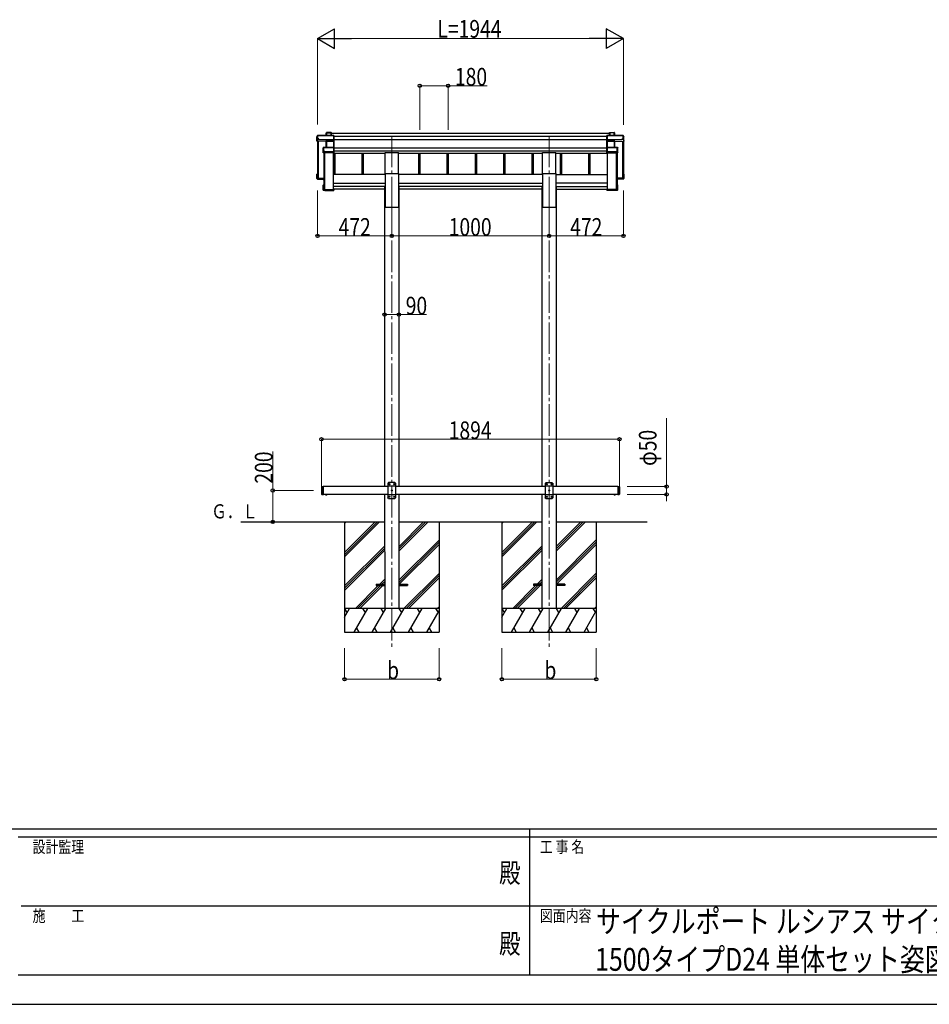
# Model space of a CAD drawing. Units: millimetres. Extents: x 0 to 21025, y 0 to 14850.
# Drawn here: x 7259 to 13041, y 0 to 6255 of the extents above; entities that cross this region are included whole.
import ezdxf
from ezdxf.enums import TextEntityAlignment as Align

# ---------------------------------------------------------------- set-up
doc = ezdxf.new("R2010")
doc.units = ezdxf.units.MM
doc.linetypes.add('YCENTER_1', pattern=[13, 10, -1, 1, -1])
doc.linetypes.add('YHIDDEN_1', pattern=[4, 3, -1])
for name, color, linetype, lineweight in [('USER1', 3, 'Continuous', 13), ('YKK_12', 2, 'Continuous', 13), ('YKK_13', 4, 'Continuous', 30), ('YKK_A1', 4, 'Continuous', 30), ('YKK_D', 6, 'Continuous', 13), ('YKK_ZWAK', 7, 'Continuous', 30)]:
    doc.layers.add(name, color=color, linetype=linetype, lineweight=lineweight)
doc.styles.add('text-b', font='extslim2.shx', dxfattribs={"width": 0.8, "bigfont": 'extfont2.shx'})

msp = doc.modelspace()

# ---------------------------------------------------------------- linework, layer by layer
at = {"layer": 'YKK_12', "linetype": 'YCENTER_1', "ltscale": 20}
for p, q in [((9624.5, 5517.2), (9624.5, 5111.8)), ((10624.5, 5517.2), (10624.5, 5111.8)), ((9624.5, 5111.8), (9624.5, 2258)), ((10624.5, 5111.8), (10624.5, 2263.6))]:
    msp.add_line(p, q, dxfattribs=at)
at = {"layer": 'YKK_13'}
for p, q in [((9153, 5519.4), (9148.6, 5511.9)), ((9148.6, 5511.6), (9153, 5519.2)), ((9148.6, 5483), (9148.6, 5511.6)), ((9153, 5519.2), (9153, 5497.3)), ((9255.3, 5519.7), (9153.5, 5519.7)), ((9153.5, 5519.2), (9153.5, 5519.7)), ((9153.5, 5519.2), (9255.5, 5519.2)), ((9153.5, 5497.4), (9153.5, 5519.2)), ((9209.5, 5537.2), (9207.7, 5534.2)), ((9207.7, 5534), (9209.4, 5537)), ((9207.7, 5519.7), (9207.7, 5534)), ((9209.4, 5537), (9209.4, 5519.7)), ((9239.5, 5537.5), (9209.9, 5537.5)), ((9209.9, 5537), (9209.9, 5537.5)), ((9209.9, 5519.7), (9209.9, 5537)), ((9209.9, 5537), (9239.3, 5537)), ((9239.3, 5537), (9239.3, 5519.7)), ((9240.5, 5536.4), (9239.6, 5537.4)), ((9239.6, 5519.7), (9239.6, 5537.4)), ((9240.5, 5519.7), (9240.5, 5536.4)), ((9255.5, 5519.2), (9255.5, 5492.8)), ((9255.6, 5519.6), (9256.5, 5518.6)), ((9256.5, 5493.2), (9256.5, 5518.6)), ((10993.3, 5519.6), (10992.5, 5518.6)), ((10992.5, 5493.2), (10992.5, 5518.6)), ((10993.5, 5519.2), (10993.5, 5492.8)), ((11095.5, 5519.2), (10993.5, 5519.2)), ((10993.6, 5519.7), (11095.5, 5519.7)), ((11008.5, 5536.4), (11009.3, 5537.4)), ((11008.5, 5519.7), (11008.5, 5536.4)), ((11009.3, 5519.7), (11009.3, 5537.4)), ((11009.5, 5537.5), (11039, 5537.5)), ((11039, 5537), (11009.7, 5537)), ((11009.7, 5537), (11009.7, 5519.7)), ((11039, 5537), (11039, 5537.5)), ((11039, 5519.7), (11039, 5537)), ((11039.5, 5537.2), (11041.2, 5534.2)), ((11039.5, 5537), (11039.5, 5519.7)), ((11041.3, 5534), (11039.5, 5537)), ((11041.3, 5519.7), (11041.3, 5534)), ((11095.5, 5519.2), (11095.5, 5519.7)), ((11095.5, 5497.4), (11095.5, 5519.2)), ((11095.9, 5519.4), (11100.4, 5511.9)), ((11100.4, 5511.6), (11096, 5519.2)), ((11096, 5519.2), (11096, 5497.3)), ((11100.4, 5483), (11100.4, 5511.6)), ((9152.5, 5493.5), (9148.6, 5483)), ((9207.6, 5480.4), (9148.6, 5483)), ((9153, 5497.3), (9152.5, 5496.5)), ((9152.5, 5493.5), (9152.5, 5496.5)), ((9152.5, 5493.5), (9161, 5493.1)), ((9161, 5497.4), (9153.5, 5497.4)), ((9161, 5494.9), (9161, 5497.4)), ((9161, 5494.9), (9161, 5494.4)), ((9209, 5492.8), (9161, 5494.9)), ((9161, 5493.1), (9161, 5494.4)), ((9161, 5494.4), (9209, 5492.3)), ((9188.6, 5442), (9190.5, 5443.4)), ((9188.6, 5410.2), (9188.6, 5442)), ((9190.7, 5443.8), (9188.8, 5442.4)), ((9190.5, 5443.4), (9190.5, 5418)), ((9255.5, 5443.9), (9191, 5443.9)), ((9191, 5443.9), (9191, 5443.5)), ((9191, 5418.1), (9191, 5443.5)), ((9191, 5443.5), (9255.5, 5443.5)), ((9208.5, 5482.8), (9207.6, 5480.4)), ((9208.1, 5480), (9209, 5482.3)), ((9208.1, 5443.9), (9208.1, 5480.1)), ((9255.5, 5492.8), (9209, 5492.8)), ((9209, 5492.3), (9209, 5492.3)), ((9209, 5482.9), (9209, 5492.3)), ((9209, 5492.3), (9255.5, 5492.3)), ((9209, 5482.9), (9209, 5482.9)), ((9209, 5482.9), (9209, 5482.9)), ((9209, 5482.3), (9209, 5443.9)), ((9255.5, 5482.9), (9209.5, 5482.9)), ((9209.5, 5482.9), (9209.5, 5482.4)), ((9209.5, 5443.9), (9209.5, 5482.4)), ((9209.5, 5482.4), (9255.5, 5482.4)), ((9255.4, 5482.8), (9256.5, 5483.7)), ((9255.5, 5492.3), (9255.5, 5482.9)), ((9255.5, 5482.4), (9255.5, 5443.9)), ((9255.5, 5443.5), (9255.5, 5415.6)), ((9255.6, 5492.5), (9256.5, 5493.2)), ((9255.6, 5443.8), (9256.5, 5442.9)), ((9256.5, 5483.7), (9256.5, 5493.2)), ((9256.5, 5442.9), (9256.5, 5483.7)), ((9256.5, 5415.9), (9256.5, 5442.9)), ((10993.4, 5492.5), (10992.5, 5493.2)), ((10992.5, 5483.7), (10992.5, 5493.2)), ((10993.6, 5482.8), (10992.5, 5483.7)), ((10992.5, 5442.9), (10992.5, 5483.7)), ((10993.4, 5443.8), (10992.5, 5442.9)), ((10992.5, 5415.9), (10992.5, 5442.9)), ((10993.5, 5492.8), (11040, 5492.8)), ((10993.5, 5492.3), (10993.5, 5482.9)), ((11040, 5492.3), (10993.5, 5492.3)), ((10993.5, 5482.9), (11039.5, 5482.9)), ((10993.5, 5482.4), (10993.5, 5443.9)), ((11039.5, 5482.4), (10993.5, 5482.4)), ((10993.5, 5443.9), (11057.9, 5443.9)), ((10993.5, 5443.5), (10993.5, 5415.6)), ((11057.9, 5443.5), (10993.5, 5443.5)), ((11039.5, 5482.9), (11039.5, 5482.4)), ((11039.5, 5443.9), (11039.5, 5482.4)), ((11040, 5492.8), (11088, 5494.9)), ((11088, 5494.4), (11040, 5492.3)), ((11040, 5492.3), (11040, 5492.3)), ((11040, 5482.9), (11040, 5492.3)), ((11040, 5482.9), (11040, 5482.9)), ((11040, 5482.9), (11040, 5482.9)), ((11040, 5482.3), (11040, 5443.9)), ((11040.9, 5480), (11040, 5482.3)), ((11040.5, 5482.8), (11041.4, 5480.4)), ((11040.9, 5443.9), (11040.9, 5480.1)), ((11041.4, 5480.4), (11100.4, 5483)), ((11057.9, 5443.9), (11057.9, 5443.5)), ((11057.9, 5418.1), (11057.9, 5443.5)), ((11058.2, 5443.8), (11060.2, 5442.4)), ((11060.4, 5442), (11058.4, 5443.4)), ((11058.4, 5443.4), (11058.4, 5418)), ((11060.4, 5410.2), (11060.4, 5442)), ((11088, 5494.9), (11088, 5497.4)), ((11088, 5497.4), (11095.5, 5497.4)), ((11088, 5494.9), (11088, 5494.4)), ((11088, 5493.1), (11088, 5494.4)), ((11096.5, 5493.5), (11088, 5493.1)), ((11096, 5497.3), (11096.5, 5496.5)), ((11096.5, 5493.5), (11096.5, 5496.5)), ((11096.5, 5493.5), (11100.4, 5483)), ((9190.1, 5414.3), (9188.6, 5410.2)), ((9189.1, 5409.7), (9190.6, 5413.8)), ((9255.5, 5409.7), (9189.1, 5409.7)), ((9190.5, 5418), (9190.1, 5417.2)), ((9190.1, 5414.3), (9190.1, 5417.2)), ((9190.6, 5413.8), (9198.6, 5413.8)), ((9198.6, 5418.1), (9191, 5418.1)), ((9198.6, 5415.6), (9198.6, 5418.1)), ((9198.6, 5415.6), (9198.6, 5415)), ((9255.5, 5415.6), (9198.6, 5415.6)), ((9198.6, 5413.8), (9198.6, 5415)), ((9198.6, 5415), (9255.5, 5415)), ((9255.5, 5415), (9255.5, 5409.7)), ((9255.5, 5409.7), (9256.5, 5410.6)), ((9255.6, 5415.2), (9256.5, 5415.9)), ((9256.5, 5410.6), (9256.5, 5415.9)), ((9256.5, 5410.6), (9256.5, 5410.6)), ((10993.4, 5415.2), (10992.5, 5415.9)), ((10992.5, 5410.6), (10992.5, 5415.9)), ((10992.5, 5410.6), (10992.5, 5410.6)), ((10993.5, 5409.7), (10992.5, 5410.6)), ((10993.5, 5415.6), (11050.4, 5415.6)), ((10993.5, 5415), (10993.5, 5409.7)), ((11050.4, 5415), (10993.5, 5415)), ((10993.5, 5409.7), (11059.9, 5409.7)), ((11050.4, 5418.1), (11057.9, 5418.1)), ((11050.4, 5415.6), (11050.4, 5418.1)), ((11050.4, 5415.6), (11050.4, 5415)), ((11050.4, 5413.8), (11050.4, 5415)), ((11058.4, 5413.8), (11050.4, 5413.8)), ((11058.4, 5418), (11058.9, 5417.2)), ((11059.9, 5409.7), (11058.4, 5413.8)), ((11058.9, 5414.3), (11058.9, 5417.2)), ((11058.9, 5414.3), (11060.4, 5410.2)), ((9148.6, 5245.5), (9148.6, 5274.1)), ((9149.5, 5273.7), (9148.7, 5274.5)), ((9152.5, 5274.5), (9148.7, 5274.5)), ((9152.5, 5274.6), (9149, 5274.6)), ((9149.5, 5273.7), (9149.5, 5246.5)), ((9152.5, 5273.7), (9149.5, 5273.7)), ((9152.5, 5269.7), (9151, 5272.2)), ((9152.5, 5272.2), (9151, 5272.2)), ((9151, 5247.9), (9151, 5272.2)), ((11096.5, 5274.6), (11100, 5274.6)), ((11096.5, 5274.5), (11100.3, 5274.5)), ((11096.5, 5273.7), (11099.5, 5273.7)), ((11096.5, 5269.7), (11098, 5272.2)), ((11096.5, 5272.2), (11098, 5272.2)), ((11098, 5247.9), (11098, 5272.2)), ((11099.5, 5273.7), (11100.3, 5274.5)), ((11099.5, 5273.7), (11099.5, 5246.5)), ((11100.4, 5245.5), (11100.4, 5274.1)), ((9148.6, 5245.5), (9149.5, 5246.5)), ((9192.5, 5243.6), (9148.6, 5245.5)), ((9148.6, 5245.5), (9148.6, 5245.5)), ((9152.5, 5242.5), (9148.6, 5245.5)), ((9149.5, 5246.5), (9192.5, 5244.6)), ((9192.5, 5246.1), (9151, 5247.9)), ((9152.5, 5242.5), (9161, 5242.1)), ((9155.3, 5251.2), (9155.3, 5247.7)), ((9161, 5242.1), (9161, 5241.8)), ((9161, 5241.8), (9188.6, 5240.6)), ((9161, 5241.8), (9192.5, 5240.4)), ((9188.6, 5172.7), (9188.6, 5204.5)), ((9188.7, 5204.9), (9189.5, 5204.2)), ((9189.1, 5205), (9192.5, 5205)), ((9189.5, 5204.2), (9189.5, 5173.2)), ((9192.5, 5204.2), (9189.5, 5204.2)), ((9191, 5202.7), (9192.5, 5202.7)), ((9191, 5174.7), (9191, 5202.7)), ((11056.5, 5246.1), (11098, 5247.9)), ((11099.5, 5246.5), (11056.5, 5244.6)), ((11056.5, 5243.6), (11100.4, 5245.5)), ((11088, 5241.8), (11056.5, 5240.4)), ((11059.9, 5205), (11056.5, 5205)), ((11056.5, 5204.2), (11059.5, 5204.2)), ((11058, 5202.7), (11056.5, 5202.7)), ((11058, 5174.7), (11058, 5202.7)), ((11060.3, 5204.9), (11059.5, 5204.2)), ((11059.5, 5204.2), (11059.5, 5173.2)), ((11088, 5241.8), (11060.4, 5240.6)), ((11060.4, 5172.7), (11060.4, 5204.5)), ((11096.5, 5242.5), (11088, 5242.1)), ((11088, 5242.1), (11088, 5241.8)), ((11093.6, 5251.2), (11093.6, 5247.7)), ((11096.5, 5242.5), (11100.4, 5245.5)), ((11100.4, 5245.5), (11099.5, 5246.5)), ((11100.4, 5245.5), (11100.4, 5245.5)), ((9188.7, 5172.3), (9189.5, 5173.2)), ((9188.8, 5172.3), (9190.3, 5171.2)), ((9255.5, 5172.2), (9189.1, 5172.2)), ((9189.1, 5172.2), (9190.6, 5171.1)), ((9189.5, 5173.2), (9256.5, 5173.2)), ((9190.6, 5171.1), (9198.6, 5171.1)), ((9254.5, 5174.7), (9191, 5174.7)), ((9192.9, 5175.5), (9192.9, 5174.7)), ((9198.6, 5171.1), (9198.6, 5170.8)), ((9198.6, 5170.8), (9255.5, 5170.8)), ((9198.6, 5170.8), (9198.6, 5170.8)), ((9198.6, 5170.8), (9255.5, 5170.8)), ((9256.5, 5179.5), (9254.5, 5179.5)), ((9254.5, 5179.1), (9254.5, 5179.5)), ((9254.5, 5179.1), (9254.5, 5174.7)), ((9256.5, 5179.1), (9254.5, 5179.1)), ((9255.5, 5172.2), (9256.5, 5173.2)), ((9255.5, 5170.8), (9255.5, 5172.2)), ((9255.6, 5170.9), (9256.5, 5171.8)), ((9256.5, 5179.5), (9256.5, 5179.1)), ((9256.5, 5179.1), (9256.5, 5173.2)), ((9256.5, 5173.2), (9256.5, 5173.2)), ((9256.5, 5173.2), (9256.5, 5171.8)), ((10992.5, 5179.5), (10994.5, 5179.5)), ((10992.5, 5179.5), (10992.5, 5179.1)), ((10992.5, 5179.1), (10992.5, 5173.2)), ((10992.5, 5179.1), (10994.5, 5179.1)), ((11059.5, 5173.2), (10992.5, 5173.2)), ((10993.5, 5172.2), (10992.5, 5173.2)), ((10992.5, 5173.2), (10992.5, 5173.2)), ((10992.5, 5173.2), (10992.5, 5171.8)), ((10993.4, 5170.9), (10992.5, 5171.8)), ((10993.5, 5172.2), (11059.9, 5172.2)), ((10993.5, 5170.8), (10993.5, 5172.2)), ((11050.4, 5170.8), (10993.5, 5170.8)), ((11050.4, 5170.8), (10993.5, 5170.8)), ((10994.5, 5179.1), (10994.5, 5179.5)), ((10994.5, 5179.1), (10994.5, 5174.7)), ((10994.5, 5174.7), (11058, 5174.7)), ((11050.4, 5171.1), (11050.4, 5170.8)), ((11058.4, 5171.1), (11050.4, 5171.1)), ((11050.4, 5170.8), (11050.4, 5170.8)), ((11056.1, 5175.5), (11056.1, 5174.7)), ((11059.9, 5172.2), (11058.4, 5171.1)), ((11060.2, 5172.3), (11058.7, 5171.2)), ((11060.3, 5172.3), (11059.5, 5173.2))]:
    msp.add_line(p, q, dxfattribs=at)
at = {"layer": 'YKK_13', "ltscale": 20}
for p, q in [((9582, 5278.2), (9582, 5411.4)), ((9582, 5411.4), (9667, 5411.4)), ((9667, 5278.2), (9667, 5411.4)), ((10582, 5278.2), (10582, 5411.4)), ((10582, 5411.4), (10667, 5411.4)), ((10667, 5278.2), (10667, 5411.4)), ((9582, 5278.2), (9667, 5278.2)), ((10582, 5278.2), (10667, 5278.2)), ((9213.5, 3239.3), (9201.7, 3239.3)), ((9201.7, 3239.3), (9201.7, 3238.8)), ((9213.5, 3238.8), (9201.7, 3238.8)), ((9210.1, 3239.3), (9205.1, 3239.3)), ((9213.5, 3239.3), (9213.5, 3238.8)), ((11035.5, 3239.3), (11047.3, 3239.3)), ((11035.5, 3239.3), (11035.5, 3238.8)), ((11035.5, 3238.8), (11047.3, 3238.8)), ((11038.9, 3239.3), (11043.9, 3239.3)), ((11047.3, 3239.3), (11047.3, 3238.8)), ((9524.5, 2668.8), (9524.5, 2659.8)), ((9524.5, 2668.8), (9579.5, 2668.8)), ((9524.5, 2659.8), (9579.5, 2659.8)), ((9669.5, 2668.8), (9724.5, 2668.8)), ((9669.5, 2659.8), (9724.5, 2659.8)), ((9724.5, 2668.8), (9724.5, 2659.8)), ((10524.5, 2668.8), (10524.5, 2659.8)), ((10579.5, 2668.8), (10524.5, 2668.8)), ((10579.5, 2659.8), (10524.5, 2659.8)), ((10724.5, 2668.8), (10669.5, 2668.8)), ((10724.5, 2659.8), (10669.5, 2659.8)), ((10724.5, 2668.8), (10724.5, 2659.8))]:
    msp.add_line(p, q, dxfattribs=at)
at = {"layer": 'YKK_13', "ltscale": 25}
for p, q in [((9177.6, 3287.3), (9179.6, 3289.3)), ((9177.6, 3287.3), (9177.6, 3241.3)), ((9179.6, 3289.3), (9179.6, 3239.3)), ((9179.6, 3289.3), (9189.6, 3289.3)), ((9187.6, 3289.3), (9187.6, 3239.3)), ((9604.5, 3314.3), (9599.5, 3309.3)), ((9599.5, 3309.3), (9599.5, 3219.3)), ((9649.5, 3291.6), (9599.5, 3291.6)), ((9644.5, 3314.3), (9604.5, 3314.3)), ((9607.4, 3304.7), (9607.4, 3303.9)), ((9608.2, 3304.7), (9607.4, 3304.7)), ((9607.4, 3303.9), (9608.2, 3303.9)), ((9609.9, 3306.4), (9609.1, 3306.4)), ((9609.1, 3306.4), (9609.1, 3305.6)), ((9609.1, 3303.1), (9609.1, 3302.2)), ((9609.1, 3302.2), (9609.9, 3302.2)), ((9609.9, 3305.6), (9609.9, 3306.4)), ((9609.9, 3302.2), (9609.9, 3303.1)), ((9611.6, 3304.7), (9610.7, 3304.7)), ((9610.7, 3303.9), (9611.6, 3303.9)), ((9611.6, 3303.9), (9611.6, 3304.7)), ((9622.4, 3264.7), (9622.4, 3263.9)), ((9623.2, 3264.7), (9622.4, 3264.7)), ((9622.4, 3263.9), (9623.2, 3263.9)), ((9624.9, 3266.4), (9624.1, 3266.4)), ((9624.1, 3266.4), (9624.1, 3265.6)), ((9624.1, 3263.1), (9624.1, 3262.2)), ((9624.1, 3262.2), (9624.9, 3262.2)), ((9624.9, 3265.6), (9624.9, 3266.4)), ((9624.9, 3262.2), (9624.9, 3263.1)), ((9626.6, 3264.7), (9625.7, 3264.7)), ((9625.7, 3263.9), (9626.6, 3263.9)), ((9626.6, 3263.9), (9626.6, 3264.7)), ((9637.4, 3304.7), (9637.4, 3303.9)), ((9638.2, 3304.7), (9637.4, 3304.7)), ((9637.4, 3303.9), (9638.2, 3303.9)), ((9639.9, 3306.4), (9639.1, 3306.4)), ((9639.1, 3306.4), (9639.1, 3305.6)), ((9639.1, 3303.1), (9639.1, 3302.2)), ((9639.1, 3302.2), (9639.9, 3302.2)), ((9639.9, 3305.6), (9639.9, 3306.4)), ((9639.9, 3302.2), (9639.9, 3303.1)), ((9641.6, 3304.7), (9640.7, 3304.7)), ((9640.7, 3303.9), (9641.6, 3303.9)), ((9641.6, 3303.9), (9641.6, 3304.7)), ((9644.5, 3314.3), (9649.5, 3309.3)), ((9649.5, 3219.3), (9649.5, 3309.3)), ((10604.5, 3313.8), (10599.5, 3308.8)), ((10599.5, 3308.8), (10599.5, 3218.8)), ((10649.5, 3291.1), (10599.5, 3291.1)), ((10644.5, 3313.8), (10604.5, 3313.8)), ((10607.4, 3304.2), (10607.4, 3303.4)), ((10608.2, 3304.2), (10607.4, 3304.2)), ((10607.4, 3303.4), (10608.2, 3303.4)), ((10609.9, 3305.9), (10609.1, 3305.9)), ((10609.1, 3305.9), (10609.1, 3305.1)), ((10609.1, 3302.5), (10609.1, 3301.7)), ((10609.1, 3301.7), (10609.9, 3301.7)), ((10609.9, 3305.1), (10609.9, 3305.9)), ((10609.9, 3301.7), (10609.9, 3302.5)), ((10611.6, 3304.2), (10610.7, 3304.2)), ((10610.7, 3303.4), (10611.6, 3303.4)), ((10611.6, 3303.4), (10611.6, 3304.2)), ((10622.4, 3264.2), (10622.4, 3263.4)), ((10623.2, 3264.2), (10622.4, 3264.2)), ((10622.4, 3263.4), (10623.2, 3263.4)), ((10624.9, 3265.9), (10624.1, 3265.9)), ((10624.1, 3265.9), (10624.1, 3265.1)), ((10624.1, 3262.5), (10624.1, 3261.7)), ((10624.1, 3261.7), (10624.9, 3261.7)), ((10624.9, 3265.1), (10624.9, 3265.9)), ((10624.9, 3261.7), (10624.9, 3262.5)), ((10626.6, 3264.2), (10625.7, 3264.2)), ((10625.7, 3263.4), (10626.6, 3263.4)), ((10626.6, 3263.4), (10626.6, 3264.2)), ((10637.4, 3304.2), (10637.4, 3303.4)), ((10638.2, 3304.2), (10637.4, 3304.2)), ((10637.4, 3303.4), (10638.2, 3303.4)), ((10639.9, 3305.9), (10639.1, 3305.9)), ((10639.1, 3305.9), (10639.1, 3305.1)), ((10639.1, 3302.5), (10639.1, 3301.7)), ((10639.1, 3301.7), (10639.9, 3301.7)), ((10639.9, 3305.1), (10639.9, 3305.9)), ((10639.9, 3301.7), (10639.9, 3302.5)), ((10641.6, 3304.2), (10640.7, 3304.2)), ((10640.7, 3303.4), (10641.6, 3303.4)), ((10641.6, 3303.4), (10641.6, 3304.2)), ((10644.5, 3313.8), (10649.5, 3308.8)), ((10649.5, 3218.8), (10649.5, 3308.8)), ((11061.4, 3289.3), (11061.4, 3239.3)), ((11061.4, 3289.3), (11069.4, 3289.3)), ((11069.4, 3289.3), (11069.4, 3239.3)), ((11071.4, 3287.3), (11069.4, 3289.3)), ((11071.4, 3287.3), (11071.4, 3241.3)), ((9177.6, 3241.3), (9179.6, 3239.3)), ((9179.6, 3239.3), (9189.6, 3239.3)), ((9213.5, 3239.3), (9201.7, 3239.3)), ((9201.7, 3239.3), (9201.7, 3238.8)), ((9213.5, 3238.8), (9201.7, 3238.8)), ((9210.1, 3239.3), (9205.1, 3239.3)), ((9213.5, 3239.3), (9213.5, 3238.8)), ((9649.5, 3237), (9599.5, 3237)), ((9604.5, 3214.3), (9599.5, 3219.3)), ((9604.5, 3214.3), (9644.5, 3214.3)), ((9607.4, 3224.7), (9607.4, 3223.9)), ((9608.2, 3224.7), (9607.4, 3224.7)), ((9607.4, 3223.9), (9608.2, 3223.9)), ((9609.9, 3226.4), (9609.1, 3226.4)), ((9609.1, 3226.4), (9609.1, 3225.6)), ((9609.1, 3223.1), (9609.1, 3222.2)), ((9609.1, 3222.2), (9609.9, 3222.2)), ((9609.9, 3225.6), (9609.9, 3226.4)), ((9609.9, 3222.2), (9609.9, 3223.1)), ((9611.6, 3224.7), (9610.7, 3224.7)), ((9610.7, 3223.9), (9611.6, 3223.9)), ((9611.6, 3223.9), (9611.6, 3224.7)), ((9637.4, 3224.7), (9637.4, 3223.9)), ((9638.2, 3224.7), (9637.4, 3224.7)), ((9637.4, 3223.9), (9638.2, 3223.9)), ((9639.9, 3226.4), (9639.1, 3226.4)), ((9639.1, 3226.4), (9639.1, 3225.6)), ((9639.1, 3223.1), (9639.1, 3222.2)), ((9639.1, 3222.2), (9639.9, 3222.2)), ((9639.9, 3225.6), (9639.9, 3226.4)), ((9639.9, 3222.2), (9639.9, 3223.1)), ((9641.6, 3224.7), (9640.7, 3224.7)), ((9640.7, 3223.9), (9641.6, 3223.9)), ((9641.6, 3223.9), (9641.6, 3224.7)), ((9644.5, 3214.3), (9649.5, 3219.3)), ((10649.5, 3236.5), (10599.5, 3236.5)), ((10604.5, 3213.8), (10599.5, 3218.8)), ((10604.5, 3213.8), (10644.5, 3213.8)), ((10607.4, 3224.2), (10607.4, 3223.4)), ((10608.2, 3224.2), (10607.4, 3224.2)), ((10607.4, 3223.4), (10608.2, 3223.4)), ((10609.9, 3225.9), (10609.1, 3225.9)), ((10609.1, 3225.9), (10609.1, 3225.1)), ((10609.1, 3222.5), (10609.1, 3221.7)), ((10609.1, 3221.7), (10609.9, 3221.7)), ((10609.9, 3225.1), (10609.9, 3225.9)), ((10609.9, 3221.7), (10609.9, 3222.5)), ((10611.6, 3224.2), (10610.7, 3224.2)), ((10610.7, 3223.4), (10611.6, 3223.4)), ((10611.6, 3223.4), (10611.6, 3224.2)), ((10637.4, 3224.2), (10637.4, 3223.4)), ((10638.2, 3224.2), (10637.4, 3224.2)), ((10637.4, 3223.4), (10638.2, 3223.4)), ((10639.9, 3225.9), (10639.1, 3225.9)), ((10639.1, 3225.9), (10639.1, 3225.1)), ((10639.1, 3222.5), (10639.1, 3221.7)), ((10639.1, 3221.7), (10639.9, 3221.7)), ((10639.9, 3225.1), (10639.9, 3225.9)), ((10639.9, 3221.7), (10639.9, 3222.5)), ((10641.6, 3224.2), (10640.7, 3224.2)), ((10640.7, 3223.4), (10641.6, 3223.4)), ((10641.6, 3223.4), (10641.6, 3224.2)), ((10644.5, 3213.8), (10649.5, 3218.8)), ((11061.4, 3239.3), (11069.4, 3239.3)), ((11071.4, 3241.3), (11069.4, 3239.3))]:
    msp.add_line(p, q, dxfattribs=at)
at = {"layer": 'YKK_13', "linetype": 'YHIDDEN_1', "ltscale": 25}
for p, q in [((9205.1, 3236.6), (9206.4, 3239.3)), ((9206.4, 3239.3), (9207.6, 3239.9)), ((9208.7, 3239.3), (9207.6, 3239.9)), ((9210, 3236.6), (9208.7, 3239.3))]:
    msp.add_line(p, q, dxfattribs=at)
at = {"layer": 'YKK_13', "linetype": 'YHIDDEN_1', "ltscale": 20}
for p, q in [((9205.1, 3236.6), (9206.4, 3239.3)), ((9206.4, 3239.3), (9207.6, 3239.9)), ((9208.7, 3239.3), (9207.6, 3239.9)), ((9210, 3236.6), (9208.7, 3239.3)), ((11038.9, 3236.6), (11040.2, 3239.3)), ((11040.2, 3239.3), (11041.4, 3239.9)), ((11042.5, 3239.3), (11041.4, 3239.9)), ((11043.8, 3236.6), (11042.5, 3239.3))]:
    msp.add_line(p, q, dxfattribs=at)
at = {"layer": 'YKK_13', "ltscale": 25}
for centre in [(9609.5, 3304.3), (9624.5, 3264.3), (9639.5, 3304.3), (10609.5, 3303.8), (10624.5, 3263.8), (10639.5, 3303.8), (9609.5, 3224.3), (9639.5, 3224.3), (10609.5, 3223.8), (10639.5, 3223.8)]:
    msp.add_circle(centre, 3.5, dxfattribs=at)
at = {"layer": 'YKK_13'}
for centre, radius, start, end in [((9153.5, 5519.2), 0.5, 90, 149.66687), ((9153.5, 5519.2), 0.494, 149.67684, 180.01902), ((9153.3, 5517.8), 1.41, 85.38783, 105.84391), ((9209.9, 5537), 0.494, 149.67684, 180.01902), ((9209.8, 5535.6), 1.41, 85.38783, 105.84391), ((9209.9, 5537), 0.5, 90, 149.66687), ((11039, 5537), 0.5, 30.33313, 90), ((11039.2, 5535.6), 1.41, 74.15609, 94.61217), ((11039.1, 5537), 0.494, 359.98098, 30.32316), ((11095.5, 5519.2), 0.5, 30.33313, 90), ((11095.6, 5517.8), 1.41, 74.15609, 94.61217), ((11095.5, 5519.2), 0.494, 359.98098, 30.32316), ((9153.3, 5495.9), 1.41, 85.38783, 105.84391), ((9191, 5443.4), 0.498, 125.56678, 179.8201), ((9190.9, 5442.1), 1.41, 85.38783, 105.84391), ((9191, 5443.4), 0.5, 90, 125.54593), ((9208.5, 5482.3), 0.502, 0.6157, 87.19354), ((9208.6, 5482.4), 0.63, 355.28892, 50.49396), ((11040.4, 5482.4), 0.63, 129.50604, 184.71108), ((11040.5, 5482.3), 0.502, 92.80646, 179.3843), ((11057.9, 5443.4), 0.5, 54.45407, 90), ((11058.1, 5442.1), 1.41, 74.15609, 94.61217), ((11057.9, 5443.4), 0.498, 0.1799, 54.43322), ((11095.6, 5495.9), 1.41, 74.15609, 94.61217), ((9190.9, 5416.7), 1.41, 85.38783, 105.84391), ((11058.1, 5416.7), 1.41, 74.15609, 94.61217)]:
    msp.add_arc(centre, radius, start, end, dxfattribs=at)
at = {"layer": 'YKK_13', "ltscale": 25}
for centre, radius, start, end in [((9608.2, 3305.6), 0.84, 270, 0), ((9608.2, 3303.1), 0.84, 0, 90), ((9610.7, 3305.6), 0.84, 180, 270), ((9610.7, 3303.1), 0.84, 90, 180), ((9623.2, 3265.6), 0.84, 270, 0), ((9623.2, 3263.1), 0.84, 0, 90), ((9625.7, 3265.6), 0.84, 180, 270), ((9625.7, 3263.1), 0.84, 90, 180), ((9638.2, 3305.6), 0.84, 270, 0), ((9638.2, 3303.1), 0.84, 0, 90), ((9640.7, 3305.6), 0.84, 180, 270), ((9640.7, 3303.1), 0.84, 90, 180), ((10608.2, 3305.1), 0.84, 270, 0), ((10608.2, 3302.5), 0.84, 0, 90), ((10610.7, 3305.1), 0.84, 180, 270), ((10610.7, 3302.5), 0.84, 90, 180), ((10623.2, 3265.1), 0.84, 270, 0), ((10623.2, 3262.5), 0.84, 0, 90), ((10625.7, 3265.1), 0.84, 180, 270), ((10625.7, 3262.5), 0.84, 90, 180), ((10638.2, 3305.1), 0.84, 270, 0), ((10638.2, 3302.5), 0.84, 0, 90), ((10640.7, 3305.1), 0.84, 180, 270), ((10640.7, 3302.5), 0.84, 90, 180), ((9207.6, 3244.2), 8.02, 222.61678, 317.38322), ((9608.2, 3225.6), 0.84, 270, 0), ((9608.2, 3223.1), 0.84, 0, 90), ((9610.7, 3225.6), 0.84, 180, 270), ((9610.7, 3223.1), 0.84, 90, 180), ((9638.2, 3225.6), 0.84, 270, 0), ((9638.2, 3223.1), 0.84, 0, 90), ((9640.7, 3225.6), 0.84, 180, 270), ((9640.7, 3223.1), 0.84, 90, 180), ((10608.2, 3225.1), 0.84, 270, 0), ((10608.2, 3222.5), 0.84, 0, 90), ((10610.7, 3225.1), 0.84, 180, 270), ((10610.7, 3222.5), 0.84, 90, 180), ((10638.2, 3225.1), 0.84, 270, 0), ((10638.2, 3222.5), 0.84, 0, 90), ((10640.7, 3225.1), 0.84, 180, 270), ((10640.7, 3222.5), 0.84, 90, 180)]:
    msp.add_arc(centre, radius, start, end, dxfattribs=at)
at = {"layer": 'YKK_13', "ltscale": 20}
for centre in [(9207.6, 3244.2), (11041.4, 3244.2)]:
    msp.add_arc(centre, 8.02, 222.61678, 317.38322, dxfattribs=at)
at = {"layer": 'YKK_13'}
for centre, major_axis, ratio, start_param, end_param in [((9208.2, 5534), (-0.257, 0.444), 0.891995, 0.282585, 0.996046), ((9239.3, 5537), (0.499, 0.499), 0.052408, 0.733038, 1.518436), ((9240, 5537), (0.499, -0.499), 0.052408, 2.408554, 3.193953), ((9255.3, 5519.2), (0.372, 0.372), 0.900404, 0.05236, 0.837758), ((9256, 5519.2), (-0.372, 0.372), 0.900404, 6.230825, 7.016224), ((9189, 5442), (-0.169, 0.473), 0.931403, 0.420333, 1.203868), ((9207.6, 5480), (0.495, -0.086), 0.832908, 0.201713, 1.72523), ((9209.5, 5482.8), (1, -0.045), 0.165035, 2.09275, 3.087887), ((9209, 5492.8), (0.011, 0.5), 0.002284, 1.466126, 2.975819), ((9209.5, 5482.8), (1, -0.045), 0.165035, 2.089855, 2.09275), ((9209.5, 5482.8), (1, 0), 0.165356, 1.570796, 2.060487), ((9209.5, 5482.3), (0.5, -0.046), 0.224394, 2.093456, 3.101071), ((9209.5, 5482.3), (0.5, 0), 0.226184, 1.570796, 2.072891), ((9255, 5482.5), (0.498, 0.498), 0.083094, 5.445427, 6.200282), ((9255, 5482.5), (-0.372, 0.372), 0.900404, 3.874631, 4.629486), ((9256, 5492.8), (-0.372, 0.372), 0.900404, 0.733038, 1.487893), ((9256, 5492.8), (0.498, 0.498), 0.083094, 2.303835, 3.05869), ((9256, 5443.4), (-0.5, 0.5), 0.02182, 5.550147, 6.305002), ((9256, 5443.4), (-0.372, 0.372), 0.900404, 6.261369, 7.016224), ((9189, 5410.1), (-0.289, 0.44), 0.847113, 0.91135, 1.694885), ((9189, 5410.1), (0.498, -0.074), 0.830741, 4.10479, 4.888324), ((9190.6, 5414.3), (0.479, 0.147), 0.993384, 2.845389, 4.412458), ((9256, 5415.5), (-0.372, 0.372), 0.900404, 0.733038, 1.487893), ((9256, 5415.5), (0.498, 0.498), 0.083094, 2.303835, 3.05869), ((9149, 5274.2), (0.257, 0.444), 0.891995, 1.432085, 2.145546), ((9149.1, 5274.1), (0.474, -0.272), 0.885613, 2.040729, 2.826127), ((9149, 5274.2), (0.491, 0.117), 0.873782, 2.089881, 2.161818), ((9189, 5204.6), (0.289, 0.44), 0.847113, 1.446708, 2.230242), ((9189, 5204.6), (0.498, 0.074), 0.830741, 1.394861, 2.178396), ((9189, 5172.7), (0.169, 0.473), 0.931403, 1.937725, 2.721259), ((9189, 5172.7), (-0.255, 0.46), 0.938446, 1.878424, 2.661958), ((9190.6, 5171.6), (0.479, 0.147), 0.993384, 3.790734, 4.412458), ((9256, 5171.3), (0.5, 0.5), 0.02182, 3.119776, 3.874631)]:
    msp.add_ellipse(centre, major_axis=major_axis, ratio=ratio, start_param=start_param, end_param=end_param, dxfattribs=at)
at = {"layer": 'YKK_13', "extrusion": (0, 0, -1)}
for centre, major_axis, ratio, start_param, end_param in [((10993.7, 5519.2), (-0.372, 0.372), 0.900404, 0.05236, 0.837758), ((10993, 5519.2), (0.372, 0.372), 0.900404, 6.230825, 7.016224), ((11009, 5537), (-0.499, -0.499), 0.052408, 2.408554, 3.193953), ((11009.7, 5537), (-0.499, 0.499), 0.052408, 0.733038, 1.518436), ((11040.8, 5534), (0.257, 0.444), 0.891995, 0.282585, 0.996046), ((10993, 5492.8), (0.372, 0.372), 0.900404, 0.733038, 1.487893), ((10993, 5492.8), (-0.498, 0.498), 0.083094, 2.303835, 3.05869), ((10993, 5443.4), (0.5, 0.5), 0.02182, 5.550147, 6.305002), ((10993, 5443.4), (0.372, 0.372), 0.900404, 6.261369, 7.016224), ((10994, 5482.5), (-0.498, 0.498), 0.083094, 5.445427, 6.200282), ((10994, 5482.5), (0.372, 0.372), 0.900404, 3.874631, 4.629486), ((11039.5, 5482.8), (-1, 0), 0.165356, 1.570796, 2.060487), ((11039.5, 5482.3), (-0.5, 0), 0.226184, 1.570796, 2.072891), ((11039.5, 5482.3), (-0.5, -0.046), 0.224394, 2.093456, 3.101071), ((11040, 5492.8), (-0.011, 0.5), 0.002284, 1.466126, 2.975819), ((11039.5, 5482.8), (-1, -0.045), 0.165035, 2.089855, 2.09275), ((11039.5, 5482.8), (-1, -0.045), 0.165035, 2.09275, 3.087887), ((11041.4, 5480), (-0.495, -0.086), 0.832908, 0.201713, 1.72523), ((11059.9, 5442), (0.169, 0.473), 0.931403, 0.420333, 1.203868), ((10993, 5415.5), (0.372, 0.372), 0.900404, 0.733038, 1.487893), ((10993, 5415.5), (-0.498, 0.498), 0.083094, 2.303835, 3.05869), ((11058.4, 5414.3), (-0.479, 0.147), 0.993384, 2.845389, 4.412458), ((11059.9, 5410.1), (-0.498, -0.074), 0.830741, 4.10479, 4.888324), ((11059.9, 5410.1), (0.289, 0.44), 0.847113, 0.91135, 1.694885), ((11099.9, 5274.1), (-0.474, -0.272), 0.885613, 2.040729, 2.826127), ((11100, 5274.2), (-0.257, 0.444), 0.891995, 1.432085, 2.145546), ((11100, 5274.2), (-0.491, 0.117), 0.873782, 2.089881, 2.161818), ((11059.9, 5204.6), (-0.498, 0.074), 0.830741, 1.394861, 2.178396), ((11059.9, 5204.6), (-0.289, 0.44), 0.847113, 1.446708, 2.230242), ((10993, 5171.3), (-0.5, 0.5), 0.02182, 3.119776, 3.874631), ((11058.4, 5171.6), (-0.479, 0.147), 0.993384, 3.790734, 4.412458), ((11059.9, 5172.7), (0.255, 0.46), 0.938446, 1.878424, 2.661958), ((11059.9, 5172.7), (-0.169, 0.473), 0.931403, 1.937725, 2.721259)]:
    msp.add_ellipse(centre, major_axis=major_axis, ratio=ratio, start_param=start_param, end_param=end_param, dxfattribs=at)
at = {"layer": 'YKK_A1'}
for p, q in [((9240.5, 5533.3), (11008.5, 5533.3)), ((9256.5, 5514.7), (10992.5, 5514.7)), ((9152.5, 5482.8), (9152.5, 5247.9)), ((9154, 5482.8), (9154, 5247.8)), ((9154.5, 5482.8), (9154.5, 5247.8)), ((9157.6, 5482.6), (9157.6, 5249.1)), ((9256.5, 5494.8), (10992.5, 5494.8)), ((11091.4, 5482.6), (11091.4, 5249.1)), ((11094.5, 5482.8), (11094.5, 5252)), ((11095, 5482.8), (11095, 5249.4)), ((11096.5, 5482.8), (11096.5, 5249.4)), ((9192.5, 5409.7), (9192.5, 5175.8)), ((9194, 5409.7), (9194, 5175.8)), ((9197.6, 5409.7), (9197.6, 5175.5)), ((9254, 5175.5), (9254, 5409.7)), ((9254, 5408), (9582, 5408)), ((9254.4, 5408), (9254.4, 5271.5)), ((9256.5, 5440.9), (10992.5, 5440.9)), ((9256.5, 5421), (10992.5, 5421)), ((9262.6, 5408), (9262.6, 5271.5)), ((9434.4, 5408), (9434.4, 5271.5)), ((9442.6, 5408), (9442.6, 5271.5)), ((9667, 5408), (10582, 5408)), ((9794.4, 5408), (9794.4, 5271.5)), ((9802.6, 5408), (9802.6, 5271.5)), ((9974.4, 5408), (9974.4, 5271.5)), ((9982.6, 5408), (9982.6, 5271.5)), ((10154.4, 5408), (10154.4, 5271.5)), ((10162.6, 5408), (10162.6, 5271.5)), ((10334.4, 5408), (10334.4, 5271.5)), ((10342.6, 5408), (10342.6, 5271.5)), ((10514.4, 5408), (10514.4, 5271.5)), ((10522.6, 5408), (10522.6, 5271.5)), ((10667, 5408), (10995, 5408)), ((10694.4, 5408), (10694.4, 5271.5)), ((10702.6, 5408), (10702.6, 5271.5)), ((10874.4, 5408), (10874.4, 5271.5)), ((10882.6, 5408), (10882.6, 5271.5)), ((10995, 5175.5), (10995, 5409.7)), ((11051.4, 5409.7), (11051.4, 5175.5)), ((11055, 5409.7), (11055, 5175.8)), ((11056.5, 5409.7), (11056.5, 5175.8)), ((9152.8, 5249.1), (9153.7, 5249.1)), ((9154.5, 5252), (9157.4, 5249.1)), ((9157.6, 5249.1), (9192.5, 5249.1)), ((9157.6, 5249.1), (9192.5, 5249.1)), ((11091.4, 5249.1), (11056.5, 5249.1)), ((11091.4, 5249.1), (11056.5, 5249.1)), ((11094.5, 5252), (11091.6, 5249.1)), ((11096.2, 5249.1), (11095.3, 5249.1)), ((9192.8, 5175.5), (9193.7, 5175.5)), ((9194.5, 5178.4), (9197.4, 5175.6)), ((9197.6, 5175.5), (9254, 5175.5)), ((11051.4, 5175.5), (10995, 5175.5)), ((11054.5, 5178.4), (11051.6, 5175.6)), ((11056.2, 5175.5), (11055.3, 5175.5)), ((9324.7, 3064.3), (9324.7, 2364.3)), ((9324.7, 2870.2), (9518.9, 3064.3)), ((9324.7, 2856), (9533, 3064.3)), ((9324.7, 2841.9), (9547.2, 3064.3)), ((9324.7, 3054), (9335, 3064.3)), ((9669.9, 2878.7), (9855.5, 3064.3)), ((9669.9, 2892.8), (9841.4, 3064.3)), ((9669.9, 2907), (9827.2, 3064.3)), ((9924.7, 3064.3), (9924.7, 2364.3)), ((10324.7, 3064.7), (10324.7, 2364.7)), ((10324.7, 2870.5), (10518.9, 3064.7)), ((10324.7, 2856.4), (10533, 3064.7)), ((10324.7, 2842.2), (10547.2, 3064.7)), ((10324.7, 3054.4), (10335, 3064.7)), ((10669.9, 2879.1), (10855.5, 3064.7)), ((10669.9, 2893.2), (10841.4, 3064.7)), ((10669.9, 2907.4), (10827.2, 3064.7)), ((10924.7, 3064.7), (10924.7, 2364.7)), ((9669.9, 2694.9), (9924.7, 2949.6)), ((10669.9, 2695.2), (10924.7, 2950)), ((9324.7, 2658), (9579.5, 2912.8)), ((9324.7, 2643.9), (9579.5, 2898.7)), ((9324.7, 2629.7), (9579.5, 2884.5)), ((9669.9, 2680.7), (9924.7, 2935.5)), ((9672.1, 2668.8), (9924.7, 2921.4)), ((10324.7, 2658.4), (10579.5, 2913.2)), ((10324.7, 2644.2), (10579.5, 2899)), ((10324.7, 2630.1), (10579.5, 2884.9)), ((10669.9, 2681.1), (10924.7, 2935.9)), ((10672.1, 2669.2), (10924.7, 2921.7)), ((9547.6, 2668.8), (9579.5, 2700.7)), ((9701.5, 2514.3), (9924.7, 2737.5)), ((9715.6, 2514.3), (9924.7, 2723.4)), ((9729.8, 2514.3), (9924.7, 2709.2)), ((10547.6, 2669.2), (10579.5, 2701.1)), ((10701.5, 2514.7), (10924.7, 2737.9)), ((10715.6, 2514.7), (10924.7, 2723.7)), ((10729.8, 2514.7), (10924.7, 2709.6)), ((9393.1, 2514.3), (9538.6, 2659.8)), ((9407.3, 2514.3), (9552.8, 2659.8)), ((9421.4, 2514.3), (9566.9, 2659.8)), ((9561.8, 2668.8), (9579.5, 2686.5)), ((9575.9, 2668.8), (9579.5, 2672.4)), ((10393.1, 2514.7), (10538.6, 2660.2)), ((10407.3, 2514.7), (10552.8, 2660.2)), ((10421.4, 2514.7), (10566.9, 2660.2)), ((10561.8, 2669.2), (10579.5, 2686.9)), ((10575.9, 2669.2), (10579.5, 2672.8)), ((9924.7, 2514.3), (9324.7, 2514.3)), ((9324.7, 2460), (9356, 2514.3)), ((9341, 2488.3), (9326, 2514.3)), ((9384.9, 2364.3), (9471.5, 2514.3)), ((9456.5, 2488.3), (9441.5, 2514.3)), ((9500.4, 2364.3), (9587, 2514.3)), ((9572, 2488.3), (9557, 2514.3)), ((9615.8, 2364.3), (9702.4, 2514.3)), ((9687.4, 2488.3), (9672.4, 2514.3)), ((9731.3, 2364.3), (9817.9, 2514.3)), ((9802.9, 2488.3), (9787.9, 2514.3)), ((9903.4, 2514.3), (9918.4, 2488.3)), ((9913.6, 2514.3), (9924.7, 2525.4)), ((10924.7, 2514.7), (10324.7, 2514.7)), ((10324.7, 2460.4), (10356, 2514.7)), ((10341, 2488.7), (10326, 2514.7)), ((10384.9, 2364.7), (10471.5, 2514.7)), ((10456.5, 2488.7), (10441.5, 2514.7)), ((10500.4, 2364.7), (10587, 2514.7)), ((10572, 2488.7), (10557, 2514.7)), ((10615.8, 2364.7), (10702.4, 2514.7)), ((10687.4, 2488.7), (10672.4, 2514.7)), ((10731.3, 2364.7), (10817.9, 2514.7)), ((10802.9, 2488.7), (10787.9, 2514.7)), ((10903.4, 2514.7), (10918.4, 2488.7)), ((10913.6, 2514.7), (10924.7, 2525.8)), ((9846.8, 2364.3), (9924.7, 2499.3)), ((10846.8, 2364.7), (10924.7, 2499.6)), ((9399.9, 2390.3), (9414.9, 2364.3)), ((9515.4, 2390.3), (9530.4, 2364.3)), ((9630.8, 2390.3), (9645.8, 2364.3)), ((9746.3, 2390.3), (9761.3, 2364.3)), ((9861.8, 2390.3), (9876.8, 2364.3)), ((10399.9, 2390.7), (10414.9, 2364.7)), ((10515.4, 2390.7), (10530.4, 2364.7)), ((10630.8, 2390.7), (10645.8, 2364.7)), ((10746.3, 2390.7), (10761.3, 2364.7)), ((10861.8, 2390.7), (10876.8, 2364.7)), ((9324.7, 2364.3), (9924.7, 2364.3)), ((10324.7, 2364.7), (10924.7, 2364.7))]:
    msp.add_line(p, q, dxfattribs=at)
at = {"layer": 'YKK_A1', "ltscale": 20}
for p, q in [((9582, 5271.5), (9254, 5271.5)), ((9582, 5278.2), (9582, 5064.9)), ((9667, 5278.2), (9667, 5064.9)), ((10582, 5271.5), (9667, 5271.5)), ((10582, 5278.2), (10582, 5064.9)), ((10667, 5278.2), (10667, 5064.9)), ((10667, 5271.5), (10995, 5271.5)), ((9254, 5216), (9582, 5216)), ((9582, 5196.3), (9254, 5196.3)), ((9579.3, 5193.9), (9579.3, 3289.3)), ((9579.3, 5193.9), (9582, 5193.9)), ((9667, 5216), (10582, 5216)), ((10582, 5196.3), (9667, 5196.3)), ((9669.7, 5193.9), (9667, 5193.9)), ((9669.7, 5193.9), (9669.7, 3289.3)), ((10579.3, 5193.9), (10579.3, 3289.3)), ((10579.3, 5193.9), (10582, 5193.9)), ((10995, 5216), (10667, 5216)), ((10667, 5196.3), (10995, 5196.3)), ((10669.7, 5193.9), (10667, 5193.9)), ((10669.7, 5193.9), (10669.7, 3289.3)), ((9254.5, 5177.8), (9254, 5177.8)), ((9579.3, 5177.8), (9256.5, 5177.8)), ((10579.3, 5177.9), (9669.7, 5177.9)), ((10669.7, 5177.8), (10992.5, 5177.8)), ((10994.5, 5177.8), (10995, 5177.8)), ((9582, 5064.9), (9667, 5064.9)), ((10582, 5064.9), (10667, 5064.9)), ((9579.3, 3239.3), (9579.5, 2514.3)), ((9669.7, 3239.3), (9669.5, 2514.3)), ((10579.1, 3239.3), (10579.3, 2514.3)), ((10669.5, 3239.3), (10669.3, 2514.3)), ((8664.2, 3064.3), (9579.3, 3064.3)), ((9669.6, 3064.3), (10579.1, 3064.7)), ((10669.4, 3064.6), (11247.9, 3064.3))]:
    msp.add_line(p, q, dxfattribs=at)
at = {"layer": 'YKK_A1', "ltscale": 25}
for p, q in [((9599.5, 3289.3), (9187.6, 3289.3)), ((10599.5, 3289.3), (9649.5, 3289.3)), ((11061.4, 3289.3), (10649.5, 3289.3)), ((9599.5, 3239.3), (9187.6, 3239.3)), ((10599.5, 3239.3), (9649.5, 3239.3)), ((11061.4, 3239.3), (10649.5, 3239.3))]:
    msp.add_line(p, q, dxfattribs=at)
at = {"layer": 'YKK_A1'}
for centre, radius, start, end in [((9152.8, 5249.4), 0.299, 180.1578, 270.15693), ((9153.7, 5249.4), 0.299, 269.84307, 359.8422), ((9154.3, 5251.8), 0.3, 45.07151, 179.70637), ((9157.6, 5249.4), 0.301, 225.19514, 270.02698), ((11091.4, 5249.4), 0.301, 269.97302, 314.80486), ((11094.7, 5251.8), 0.3, 0.29363, 134.92849), ((11095.3, 5249.4), 0.299, 180.1578, 270.15693), ((11096.2, 5249.4), 0.299, 269.84307, 359.8422), ((9192.8, 5175.8), 0.299, 180.1578, 270.15693), ((9193.7, 5175.8), 0.299, 269.84307, 359.8422), ((9194.3, 5178.2), 0.3, 45.07151, 179.70637), ((9197.6, 5175.8), 0.301, 225.19514, 270.02698), ((11051.4, 5175.8), 0.301, 269.97302, 314.80486), ((11054.7, 5178.2), 0.3, 0.29363, 134.92849), ((11055.3, 5175.8), 0.299, 180.1578, 270.15693), ((11056.2, 5175.8), 0.299, 269.84307, 359.8422)]:
    msp.add_arc(centre, radius, start, end, dxfattribs=at)
at = {"layer": 'YKK_D', "lineweight": -2}
for p, q in [((9152.5, 6135.2), (9260.7, 6197.7)), ((9260.7, 6072.7), (9260.7, 6197.7)), ((11096.5, 6135.2), (10988.2, 6197.7)), ((10988.2, 6197.7), (10988.2, 6072.7)), ((9152.5, 6135.2), (9260.7, 6072.7)), ((9152.5, 6135.2), (9369, 6135.2)), ((11096.5, 6135.2), (10880, 6135.2)), ((11096.5, 6135.2), (10988.2, 6072.7))]:
    msp.add_line(p, q, dxfattribs=at)
at = {"layer": 'YKK_D'}
for p, q in [((9152.5, 5589.1), (9152.5, 6136.2)), ((9277.5, 6135.2), (10971.5, 6135.2)), ((11096.5, 5587.4), (11096.5, 6136.2)), ((9802.6, 5555.2), (9802.6, 5836.2)), ((9802.6, 5835.2), (9982.6, 5835.2)), ((9982.6, 5555.2), (9982.6, 5836.2)), ((9982.6, 5835.2), (10231.1, 5835.2)), ((9152.5, 5170.2), (9152.5, 4879.9)), ((11096.5, 5170.2), (11096.5, 4879.9)), ((9624.5, 5063.9), (9624.5, 4879.9)), ((9624.5, 5063.9), (9624.5, 4879.9)), ((10624.5, 5063.9), (10624.5, 4879.9)), ((10624.5, 5063.9), (10624.5, 4879.9)), ((9152.5, 4880.9), (9624.5, 4880.9)), ((9624.5, 4880.9), (10624.5, 4880.9)), ((11096.5, 4880.9), (10624.5, 4880.9)), ((9579.3, 4407.4), (9579.3, 4380.2)), ((9579.3, 4381.2), (9669.7, 4381.2)), ((9669.7, 4409.4), (9669.7, 4380.2)), ((9669.7, 4381.2), (9846.2, 4381.2)), ((9177.6, 3288.1), (9177.6, 3590.3)), ((9177.6, 3589.3), (11071.4, 3589.3)), ((11071.4, 3288.1), (11071.4, 3590.3)), ((8867.6, 3264.1), (8867.6, 3512.6)), ((9127.6, 3264.1), (8866.6, 3264.1)), ((8867.6, 3064.1), (8867.6, 3264.1)), ((9127.6, 3064.1), (8866.6, 3064.1)), ((9324.7, 2262.5), (9324.7, 2063.5)), ((9924.7, 2262.5), (9924.7, 2063.5)), ((10324.7, 2262.9), (10324.7, 2063.9)), ((10924.7, 2262.9), (10924.7, 2063.9)), ((9324.7, 2064.5), (9924.7, 2064.5)), ((10324.7, 2064.9), (10924.7, 2064.9))]:
    msp.add_line(p, q, dxfattribs=at)
at = {"layer": 'YKK_D', "ltscale": 25}
for p, q in [((11371.4, 3289.1), (11371.4, 3724.1)), ((11121.4, 3289.1), (11372.4, 3289.1)), ((11371.4, 3239.1), (11371.4, 3289.1)), ((11121.4, 3239.1), (11372.4, 3239.1)), ((11371.4, 3239.1), (11371.4, 3196.6))]:
    msp.add_line(p, q, dxfattribs=at)
at = {"layer": 'YKK_D', "linetype": 'ByBlock', "lineweight": -2}
for centre in [(9802.6, 5835.2), (9982.6, 5835.2), (9152.5, 4880.9), (9624.5, 4880.9), (9624.5, 4880.9), (10624.5, 4880.9), (10624.5, 4880.9), (11096.5, 4880.9), (9579.3, 4381.2), (9669.7, 4381.2), (9177.6, 3589.3), (11071.4, 3589.3), (8867.6, 3264.1), (11371.4, 3289.1), (11371.4, 3239.1), (8867.6, 3064.1), (9324.7, 2064.5), (9924.7, 2064.5), (10324.7, 2064.9), (10924.7, 2064.9)]:
    msp.add_circle(centre, 10.6, dxfattribs=at)
at = {"layer": 'YKK_ZWAK'}
for p, q in [((20250, 1112.5), (750, 1112.5)), ((10500, 1112.5), (10500, 187.5)), ((10500, 1062.5), (7250, 1062.5)), ((13750, 1062.5), (10500, 1062.5)), ((7268.8, 625), (10500, 625)), ((10500, 625), (13750, 625)), ((7250, 187.5), (10500, 187.5)), ((10500, 187.5), (13750, 187.5)), ((0, 0), (21025, 0))]:
    msp.add_line(p, q, dxfattribs=at)
msp.add_point((10500, 187.5), dxfattribs=at)

# ---------------------------------------------------------------- texts
at = {"layer": 'USER1', "style": 'text-b', "width": 0.8}
for s, p in [('サイクルポート ルシアス サイクルポート', (10922.5, 454.6)), ('1500タイプD24 単体セット姿図 20-24', (10917.1, 212.9))]:
    msp.add_text(s, height=145, dxfattribs=at).set_placement(p)
at = {"layer": 'YKK_A1', "style": 'text-b', "width": 0.8}
msp.add_text('Ｇ．Ｌ', height=90, dxfattribs=at).set_placement((8477.7, 3086.6))
at = {"layer": 'YKK_D', "style": 'text-b', "width": 0.8}
for s, p in [('L=1944', (9914.5, 6140.5)), ('180', (10026.1, 5836.2)), ('472', (9286.5, 4881.9)), ('1000', (9986.5, 4881.9)), ('472', (10758.5, 4881.9)), ('90', (9713.2, 4382.2)), ('1894', (9986.5, 3590.3)), ('b', (9594.7, 2065.3)), ('b', (10594.7, 2065.7))]:
    msp.add_text(s, height=112.5, dxfattribs=at).set_placement(p)
for s, p in [('φ50', (11307.4, 3420.1)), ('200', (8866.6, 3307.6))]:
    msp.add_text(s, height=112.5, rotation=90, dxfattribs=at).set_placement(p)
at = {"layer": 'YKK_ZWAK', "style": 'text-b', "width": 0.8}
for s, p in [('設計監理', (7341.7, 962.5)), ('工 事 名', (10565.7, 962.5)), ('施\u3000\u3000工', (7341.7, 525)), ('図面内容', (10565.7, 525))]:
    msp.add_text(s, height=75, dxfattribs=at).set_placement(p)
for p in [(10375, 818.8), (10375, 368.8)]:
    msp.add_text('殿', height=125, dxfattribs=at).set_placement(p, align=Align.MIDDLE)

doc.saveas('drawing.dxf')
